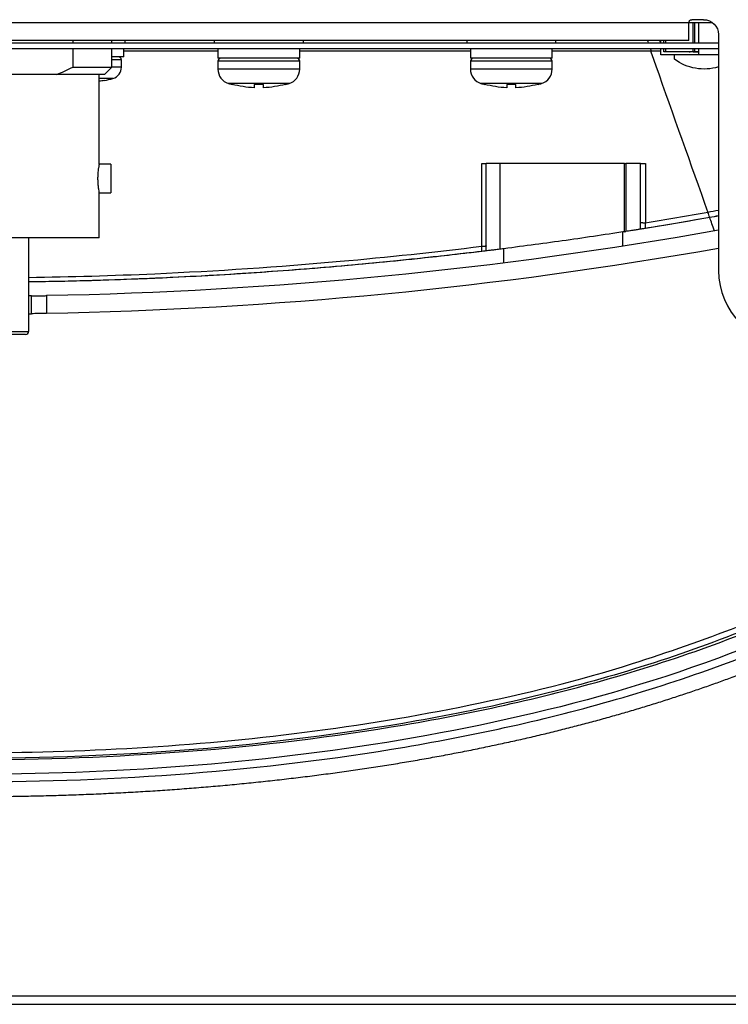
# Model space of a CAD drawing. Units: millimetres. Extents: x 0 to 841, y 0 to 594.
# Drawn here: x 153 to 201, y 15 to 81 of the extents above; entities that cross this region are included whole.
import ezdxf
from ezdxf.lldxf.tags import DXFTag

# ---------------------------------------------------------------- set-up
doc = ezdxf.new("R2010")
doc.units = ezdxf.units.MM
doc.layers.add('1', color=7, linetype='CONTINUOUS')
doc.layers.add('19', color=7, linetype='CONTINUOUS')
tags = doc.linetypes.add('PHANTOM', pattern=[50.5, 18, -6.5, 6.5, -6.5, 6.5, -6.5]).pattern_tags.tags
tags[14:15] = [DXFTag(74, 4), DXFTag(75, 0), DXFTag(340, '0'), DXFTag(46, 0.0), DXFTag(50, 0.0), DXFTag(44, 0.0), DXFTag(45, 0.0)]
tags[12:13] = [DXFTag(74, 4), DXFTag(75, 0), DXFTag(340, '0'), DXFTag(46, 0.0), DXFTag(50, 0.0), DXFTag(44, 0.0), DXFTag(45, 0.0)]
tags[10:11] = [DXFTag(74, 4), DXFTag(75, 0), DXFTag(340, '0'), DXFTag(46, 0.0), DXFTag(50, 0.0), DXFTag(44, 0.0), DXFTag(45, 0.0)]
tags[8:9] = [DXFTag(74, 4), DXFTag(75, 0), DXFTag(340, '0'), DXFTag(46, 0.0), DXFTag(50, 0.0), DXFTag(44, 0.0), DXFTag(45, 0.0)]
tags[6:7] = [DXFTag(74, 4), DXFTag(75, 0), DXFTag(340, '0'), DXFTag(46, 0.0), DXFTag(50, 0.0), DXFTag(44, 0.0), DXFTag(45, 0.0)]
tags[4:5] = [DXFTag(74, 4), DXFTag(75, 0), DXFTag(340, '0'), DXFTag(46, 0.0), DXFTag(50, 0.0), DXFTag(44, 0.0), DXFTag(45, 0.0)]

msp = doc.modelspace()

# ---------------------------------------------------------------- linework, layer by layer
at = {"layer": '1', "color": 51, "linetype": 'Continuous'}
for p, q in [((64.8, 81.1387), (198.45, 81.1387)), ((160.25, 78.6387), (159.6, 78.6387)), ((169.5, 78.5388), (166.75, 78.5388)), ((172.25, 78.5388), (169.5, 78.5388)), ((186.5, 78.5388), (183.75, 78.5388)), ((189.25, 78.5388), (186.5, 78.5388)), ((160.25, 78.145), (159.6, 78.145)), ((169.5, 77.9997), (166.75, 77.9997)), ((172.25, 77.9997), (169.5, 77.9997)), ((186.5, 77.9997), (183.75, 77.9997)), ((189.25, 77.9997), (186.5, 77.9997)), ((159.6731, 77.3767), (158.75, 77.3767)), ((169.5, 77.0431), (167.4583, 77.0431)), ((171.5417, 77.0431), (169.5, 77.0431)), ((186.5, 77.0431), (184.4583, 77.0431)), ((188.5417, 77.0431), (186.5, 77.0431)), ((154.2, 61.529), (154.2, 62.7291)), ((146, 60.3387), (154, 60.3387))]:
    msp.add_line(p, q, dxfattribs=at)
at = {"layer": '1', "color": 80, "linetype": 'Continuous'}
for p, q in [((198.45, 79.9387), (198.45, 81.1387)), ((198.4504, 81.1387), (200.0504, 81.1387)), ((199.45, 81.3387), (198.65, 81.3387)), ((198.7437, 79.7788), (198.7437, 81.1387)), ((198.858, 79.7789), (198.858, 81.1388)), ((199.112, 81.1387), (199.112, 79.7788)), ((200.45, 80.3387), (200.45, 64.4387)), ((198.45, 79.9387), (64.8, 79.9387)), ((135.7, 79.7787), (200.4497, 79.7787)), ((156.966, 79.9387), (156.966, 79.7787)), ((159.6, 79.7787), (159.6, 79.9387)), ((160.5, 79.7787), (160.5, 79.9387)), ((166.5, 79.9387), (166.5, 79.7787)), ((172.5, 79.7787), (172.5, 79.9387)), ((183.5, 79.9387), (183.5, 79.7787)), ((189.5, 79.7787), (189.5, 79.9387)), ((196.572, 79.7788), (196.572, 79.9388)), ((196.7676, 79.7787), (196.7676, 79.9388)), ((196.9022, 79.7788), (196.9022, 79.9388)), ((135.7, 79.3987), (200.4497, 79.3987)), ((156.966, 79.3987), (156.966, 78.1387)), ((159.6, 78.1387), (159.6, 79.3987)), ((160.4, 78.8387), (160.4, 79.3987)), ((166.75, 79.3987), (166.75, 78.7388)), ((172.25, 78.7388), (172.25, 79.3987)), ((183.75, 79.3987), (183.75, 78.7388)), ((189.25, 78.7388), (189.25, 79.3987)), ((196.572, 78.9787), (196.572, 79.3988)), ((199.112, 78.9787), (196.572, 78.9787)), ((196.7676, 79.1743), (196.7676, 79.3988)), ((199.112, 79.1743), (196.7676, 79.1743)), ((196.9022, 79.1819), (196.9022, 79.3988)), ((198.7437, 79.1819), (196.9022, 79.1819)), ((197.4864, 79.1744), (197.4864, 79.1819)), ((197.4864, 78.6739), (197.4864, 78.9787)), ((198.7437, 79.1819), (198.7437, 79.3988)), ((198.7437, 79.1819), (198.858, 79.1819)), ((198.853, 79.1819), (198.8479, 79.1743)), ((198.858, 79.1819), (198.858, 79.3988)), ((198.858, 79.1819), (199.1121, 79.1819)), ((199.112, 79.3988), (199.112, 78.9787)), ((200.4501, 78.9787), (199.112, 78.9787)), ((160.4, 78.8387), (159.5998, 78.8387)), ((160.25, 78.145), (160.25, 78.6387)), ((172.25, 78.7388), (166.75, 78.7388)), ((166.75, 78.5388), (166.75, 77.9997)), ((172.25, 77.9997), (172.25, 78.5388)), ((189.25, 78.7388), (183.75, 78.7388)), ((183.75, 78.5388), (183.75, 77.9997)), ((189.25, 77.9997), (189.25, 78.5388)), ((154, 77.6387), (152.1432, 77.6387)), ((155.8567, 77.6387), (154, 77.6387)), ((159.1, 77.6387), (155.8567, 77.6387)), ((156.966, 78.1387), (159.6, 78.1387)), ((158.75, 71.6131), (158.75, 77.6387)), ((159.1, 77.6387), (159.6, 78.1387)), ((159.1, 77.2404), (159.1, 77.2458)), ((167.7, 76.9742), (167.7, 76.9813)), ((169.1885, 76.9813), (169.1885, 76.7526)), ((169.8115, 76.7526), (169.8115, 76.9813)), ((171.3, 76.9742), (171.3, 76.9813)), ((184.7, 76.9742), (184.7, 76.9813)), ((186.1885, 76.9813), (186.1885, 76.7526)), ((186.8115, 76.7526), (186.8115, 76.9813)), ((188.3, 76.9742), (188.3, 76.9813)), ((159.525, 71.6137), (158.7499, 71.6137)), ((159.525, 71.6137), (159.525, 69.6637)), ((158.7499, 69.6637), (159.525, 69.6637)), ((158.75, 66.6387), (158.75, 69.6644)), ((158.75, 66.6387), (149.25, 66.6387))]:
    msp.add_line(p, q, dxfattribs=at)
at = {"layer": '1', "color": 80, "linetype": 'PHANTOM'}
for p, q in [((194, 66.0853), (194, 67.0372)), ((154, 66.6388), (154, 62.7263)), ((186, 64.9612), (186, 65.9096)), ((154, 62.7263), (154, 61.5261)), ((155.2, 62.7455), (155.2, 61.5453)), ((154, 61.5261), (154, 60.3387)), ((153.8, 60.1387), (146.2, 60.1387))]:
    msp.add_line(p, q, dxfattribs=at)
at = {"layer": '1', "color": 251, "linetype": 'Continuous'}
msp.add_line((49.4838, 15.5624), (250.5162, 15.5624), dxfattribs=at)
at = {"layer": '1', "color": 80, "linetype": 'Continuous', "extrusion": (0, 0, -1)}
for centre, radius, start, end in [((-198.65, 81.1387), 0.2, 0, 90), ((-199.45, 80.3387), 1, 90, 180), ((-158, 83.1387), 5.9947, 259.426548, 262.812959), ((-169.5, 83.7388), 6.9931, 272.553035, 284.915715), ((-169.5, 83.7388), 6.7646, 267.360685, 272.639315), ((-169.5, 83.7388), 6.9931, 255.084285, 267.446965), ((-186.5, 83.7388), 6.9931, 272.553035, 284.915715), ((-186.5, 83.7388), 6.7646, 267.360685, 272.639315), ((-186.5, 83.7388), 6.9931, 255.084285, 267.446965)]:
    msp.add_arc(centre, radius, start, end, dxfattribs=at)
at = {"layer": '1', "color": 80, "linetype": 'Continuous'}
for centre, radius, start, end in [((195.81, 79.6137), 0.762, 12.506438, 25.246478), ((198.477, 79.4283), 0.254, 270, 284.0704), ((160.05, 78.6387), 0.2, 0, 90), ((166.95, 78.5388), 0.2, 90, 180), ((172.05, 78.5388), 0.2, 0, 90), ((183.95, 78.5388), 0.2, 90, 180), ((189.05, 78.5388), 0.2, 0, 90), ((159.45, 78.145), 0.8, 286.191352, 0), ((167.75, 77.9997), 1, 180, 253.042237), ((171.25, 77.9997), 1, 286.957763, 0), ((184.75, 77.9997), 1, 180, 253.042237), ((188.25, 77.9997), 1, 286.957763, 0), ((158, 83.1387), 6, 280.563978, 286.191352), ((169.5, 83.7388), 7, 253.042237, 255.099403), ((169.5, 83.7388), 7, 284.900597, 286.957763), ((186.5, 83.7388), 7, 253.042237, 255.099403), ((186.5, 83.7388), 7, 284.900597, 286.957763), ((205.45, 64.4387), 5, 180, 359.999985)]:
    msp.add_arc(centre, radius, start, end, dxfattribs=at)
at = {"layer": '1', "color": 80, "linetype": 'Continuous', "extrusion": (0, 1e-16, -1)}
msp.add_arc((-199.4803, 81.3538), 3.3402, 253.125754, 306.650794, dxfattribs=at)
at = {"layer": '1', "color": 80, "linetype": 'PHANTOM', "extrusion": (0, 0, -1)}
msp.add_arc((-150.0002, 350.1984), 287.5, 269.162992, 269.202854, dxfattribs=at)
at = {"layer": '1', "color": 80, "linetype": 'PHANTOM'}
for centre, radius, start, end in [((150.0001, 350.1985), 288.7, 270.793837, 270.833534), ((153.8, 60.3387), 0.2, 270, 0)]:
    msp.add_arc(centre, radius, start, end, dxfattribs=at)
at = {"layer": '1', "color": 51, "linetype": 'Continuous'}
for points in [[(195.6683, 79.9388), (195.6872, 79.8854), (195.7061, 79.8321), (195.7251, 79.7788)], [(195.86, 79.3987), (195.8789, 79.3454), (195.8979, 79.2921), (195.9168, 79.2387)], [(184.5217, 66.0546), (184.5212, 67.916), (184.5208, 69.7774), (184.5204, 71.6387)], [(185.74, 65.8762), (185.74, 67.7971), (185.74, 69.7179), (185.74, 71.6387)], [(194.1259, 67.0565), (194.1259, 68.5839), (194.1259, 70.1113), (194.1259, 71.6387)], [(194.2, 71.6387), (194.2, 70.1152), (194.2, 68.5916), (194.2, 67.068)], [(195.5279, 71.6387), (195.5408, 70.2965), (195.5411, 68.962), (195.5288, 67.6364)], [(199.7365, 68.358), (198.3352, 68.1069), (196.9327, 67.8663), (195.5288, 67.6364)], [(200.4502, 68.4858), (200.2123, 68.4429), (199.9744, 68.4003), (199.7365, 68.358)], [(195.5289, 67.2787), (195.5289, 67.3979), (195.5288, 67.5172), (195.5288, 67.6364)], [(184.5217, 65.7257), (184.5218, 65.8354), (184.5218, 65.945), (184.5217, 66.0546)], [(194.6658, 37.9576), (197.0553, 38.7218), (199.4225, 39.556), (201.7671, 40.4501)]]:
    msp.add_open_spline(points, degree=3, dxfattribs=at)
at = {"layer": '1', "color": 80, "linetype": 'Continuous'}
for points, degree in [([(160.4006, 79.2387), (163.6195, 79.2387), (166.7504, 79.2387)], 2), ([(172.2503, 79.2387), (178.1652, 79.2387), (183.7497, 79.2387)], 2), ([(189.2495, 79.2387), (192.6249, 79.2387), (195.8721, 79.2387)], 2), ([(195.8721, 79.2387), (196.2224, 79.2387), (196.5724, 79.2387)], 2), ([(184.5204, 71.6387), (184.5222, 71.6387), (184.5259, 71.6387), (184.5295, 71.6387), (184.5332, 71.6387), (184.5368, 71.6387), (184.5404, 71.6387), (184.544, 71.6387), (184.5476, 71.6387), (184.5511, 71.6387), (184.5546, 71.6387), (184.5582, 71.6387), (184.5617, 71.6387), (184.5651, 71.6387), (184.5686, 71.6387), (184.572, 71.6387), (184.5755, 71.6387), (184.5788, 71.6387), (184.5822, 71.6387), (184.5856, 71.6387), (184.589, 71.6387), (184.5923, 71.6387), (184.5956, 71.6387), (184.5989, 71.6387), (184.6022, 71.6387), (184.6054, 71.6387), (184.6087, 71.6387), (184.6119, 71.6387), (184.6151, 71.6387), (184.6183, 71.6387), (184.6214, 71.6387), (184.6246, 71.6387), (184.6277, 71.6387), (184.6308, 71.6387), (184.6339, 71.6387), (184.637, 71.6387), (184.64, 71.6387), (184.6431, 71.6387), (184.6461, 71.6387), (184.6491, 71.6387), (184.6521, 71.6387), (184.655, 71.6387), (184.658, 71.6387), (184.6609, 71.6387), (184.6638, 71.6387), (184.6667, 71.6387), (184.6696, 71.6387), (184.6724, 71.6387), (184.6753, 71.6387), (184.6781, 71.6387), (184.6809, 71.6387), (184.6837, 71.6387), (184.6865, 71.6387), (184.6892, 71.6387), (184.6919, 71.6387), (184.6946, 71.6387), (184.6973, 71.6387), (184.7, 71.6387), (184.7027, 71.6387), (184.7053, 71.6387), (184.7079, 71.6387), (184.7105, 71.6387), (184.7131, 71.6387), (184.7156, 71.6387), (184.7182, 71.6387), (184.7207, 71.6387), (184.7232, 71.6387), (184.7256, 71.6387), (184.728, 71.6387), (184.7304, 71.6387), (184.7327, 71.6387), (184.735, 71.6387), (184.7372, 71.6387), (184.7394, 71.6387), (184.7416, 71.6387), (184.7437, 71.6387), (184.7458, 71.6387), (184.7478, 71.6387), (184.7498, 71.6387), (184.7518, 71.6387), (184.7537, 71.6387), (184.7556, 71.6387), (184.7575, 71.6387), (184.7593, 71.6387), (184.7611, 71.6387), (184.7628, 71.6387), (184.7645, 71.6387), (184.7661, 71.6387), (184.7677, 71.6387), (184.7693, 71.6387), (184.7708, 71.6387), (184.7723, 71.6387), (184.7738, 71.6387), (184.7752, 71.6387), (184.7766, 71.6387), (184.7779, 71.6387), (184.7792, 71.6387), (184.7805, 71.6387), (184.7817, 71.6387), (184.7829, 71.6387), (184.784, 71.6387), (184.7851, 71.6387), (184.7862, 71.6387), (184.7872, 71.6387), (184.7882, 71.6387), (184.7891, 71.6387), (184.79, 71.6387), (184.7909, 71.6387), (184.7917, 71.6387), (184.7925, 71.6387), (184.7933, 71.6387), (184.7939, 71.6387), (184.7946, 71.6387), (184.7952, 71.6387), (184.7959, 71.6387), (184.7964, 71.6387), (184.7969, 71.6387), (184.7974, 71.6387), (184.7978, 71.6387), (184.7982, 71.6387), (184.7986, 71.6387), (184.7989, 71.6387), (184.7992, 71.6387), (184.7994, 71.6387), (184.7996, 71.6387), (184.7997, 71.6387), (184.7999, 71.6387), (184.7999, 71.6387), (184.8, 71.6387), (184.8, 71.6387)], 2), ([(184.8, 65.7597), (184.8, 71.6387)], 1), ([(185.74, 71.6387), (185.2376, 71.6387), (184.8004, 71.6387), (184.8, 71.6387)], 3), ([(194.1259, 71.6387), (191.332, 71.6387), (188.5366, 71.6387), (185.74, 71.6387)], 3), ([(194.1259, 71.6387), (194.2, 71.6387)], 1), ([(195.2, 71.6387), (195.2, 71.6387), (194.7236, 71.6387), (194.2, 71.6387)], 3), ([(195.2, 67.226), (195.2, 68.6969), (195.2, 70.1678), (195.2, 71.6387)], 3), ([(199.8608, 68.0099), (198.4187, 67.7551), (196.9747, 67.5114), (195.5289, 67.2787)], 3), ([(194.1259, 67.0565), (194.1505, 67.0603), (194.1753, 67.0642), (194.2, 67.068)], 3)]:
    msp.add_open_spline(points, degree=degree, dxfattribs=at)
at = {"layer": '1', "color": 51, "linetype": 'Continuous'}
for points, knots in [([(195.8721, 79.2387), (195.9906, 78.9034), (197.2762, 75.2649), (198.5647, 71.6315), (199.7365, 68.358)], [0, 0, 0, 0, 0.0921567, 1, 1, 1, 1]), ([(184.5217, 66.0546), (181.3447, 65.6616), (174.021, 64.8819), (163.8366, 64.2), (156.8351, 63.9935), (154.0003, 63.953)], [0, 0, 0, 0, 0.3139348, 0.7222785, 1, 1, 1, 1]), ([(64.1759, 65.5491), (64.3023, 65.1096), (64.8104, 64.7082), (66.1747, 64.0389), (66.7428, 63.7758), (68.3281, 62.3873), (69.375, 61.1659), (71.9093, 58.0955), (73.3761, 56.3435), (76.6413, 52.9524), (78.4335, 51.3132), (84.1197, 46.7981), (88.4062, 44.2493), (97.2507, 40.0789), (101.8474, 38.4125), (111.2822, 35.6735), (116.1082, 34.6105), (130.5592, 32.1691), (140.2757, 31.4814), (159.8337, 31.4878), (169.6946, 32.1961), (184.1294, 34.6591), (188.8981, 35.7175), (198.3205, 38.47), (202.9661, 40.1645), (211.8147, 44.3702), (216.0703, 46.9265), (221.716, 51.4461), (223.4954, 53.0848), (226.7379, 56.4732), (228.2011, 58.2306), (230.1206, 60.5545), (230.731, 61.277), (231.2736, 61.8763)], [0, 0, 0, 0, 0.0700783, 0.0700783, 0.1051175, 0.1051175, 0.1401566, 0.1401566, 0.1751958, 0.1751958, 0.2102349, 0.2102349, 0.2803133, 0.2803133, 0.3503916, 0.3503916, 0.4204699, 0.4204699, 0.5606265, 0.5606265, 0.7007831, 0.7007831, 0.7708614, 0.7708614, 0.8409398, 0.8409398, 0.9110181, 0.9110181, 0.9460572, 0.9460572, 0.9810964, 0.9810964, 1, 1, 1, 1]), ([(231.2304, 61.4524), (231.1508, 61.3582), (231.0697, 61.2608), (230.4616, 60.5185), (229.8891, 59.7596), (228.0091, 57.2701), (226.5917, 55.4342), (223.362, 51.9338), (221.5782, 50.2805), (215.8888, 45.7368), (211.5839, 43.2039), (198.2909, 36.9802), (188.6517, 34.4188), (169.3781, 31.179), (159.6498, 30.4923), (140.0535, 30.506), (130.2006, 31.2215), (115.7652, 33.6912), (110.9944, 34.7507), (101.5629, 37.5046), (96.9086, 39.1999), (88.0342, 43.4136), (83.7778, 45.9586), (78.1557, 50.5157), (76.391, 52.1793), (73.1978, 55.6882), (71.7831, 57.5438), (69.9492, 59.9741), (69.3771, 60.7255), (68.3547, 61.9492), (67.9089, 62.4252), (66.7281, 63.4934), (66.1804, 63.7406), (64.8452, 64.4155), (64.342, 64.8295), (64.2152, 65.2707)], [0, 0, 0, 0, 0.0027468, 0.0027468, 0.0202425, 0.0202425, 0.0552338, 0.0552338, 0.0902252, 0.0902252, 0.1602079, 0.1602079, 0.3001732, 0.3001732, 0.4401386, 0.4401386, 0.5801039, 0.5801039, 0.6500866, 0.6500866, 0.7200693, 0.7200693, 0.790052, 0.790052, 0.8250433, 0.8250433, 0.8600346, 0.8600346, 0.8775303, 0.8775303, 0.895026, 0.895026, 0.9300173, 0.9300173, 1, 1, 1, 1]), ([(64.2152, 63.5784), (64.3435, 63.1923), (64.8525, 62.8311), (66.2241, 62.2247), (66.7917, 61.9939), (68.0035, 60.985), (68.4712, 60.5248), (69.5419, 59.3297), (70.1274, 58.6093), (72.0554, 56.2213), (73.5155, 54.4224), (76.81, 51.0114), (78.6132, 49.3951), (84.3503, 44.9574), (88.6583, 42.4774), (101.9395, 36.3735), (111.5356, 33.8515), (130.7433, 30.6589), (140.4265, 29.983), (159.9142, 30.0007), (169.7419, 30.7087), (184.1324, 33.1483), (188.8869, 34.1949), (198.2832, 36.9081), (202.922, 38.577), (211.7726, 42.709), (216.0417, 45.2108), (221.713, 49.6778), (223.4995, 51.302), (226.7421, 54.7238), (228.1934, 56.53), (230.0323, 58.8076), (230.5873, 59.4801), (231.0801, 60.0238)], [0, 0, 0, 0, 0.0702445, 0.0702445, 0.1053667, 0.1053667, 0.1229278, 0.1229278, 0.1404889, 0.1404889, 0.1756111, 0.1756111, 0.2107334, 0.2107334, 0.2809778, 0.2809778, 0.4214667, 0.4214667, 0.5619556, 0.5619556, 0.7024445, 0.7024445, 0.772689, 0.772689, 0.8429334, 0.8429334, 0.9131779, 0.9131779, 0.9483001, 0.9483001, 0.9834223, 0.9834223, 1, 1, 1, 1]), ([(208.7681, 43.2132), (204.2556, 40.8729), (199.5717, 39.0697), (189.9946, 36.116), (185.0978, 34.9763), (170.1615, 32.3151), (160.1137, 31.5746), (150.0002, 31.5739)], [0, 0, 0, 0, 0.25, 0.25, 0.5, 0.5, 1, 1, 1, 1]), ([(150.0001, 31.9513), (157.5539, 31.9519), (165.0817, 32.3769), (176.3185, 33.8025), (180.0359, 34.4084), (187.4045, 35.9305), (191.0799, 36.8107), (194.6658, 37.9576)], [0, 0, 0, 0, 0.5, 0.5, 0.75, 0.75, 1, 1, 1, 1])]:
    msp.add_open_spline(points, degree=3, knots=knots, dxfattribs=at)
at = {"layer": '1', "color": 80, "linetype": 'Continuous', "extrusion": (-1.59e-14, 3.53e-14, -1)}
msp.add_open_spline([(155.8567, 77.6387), (156.2379, 77.7775), (156.6076, 77.9489), (156.966, 78.1387)], degree=3, dxfattribs=at)
at = {"layer": '1', "color": 80, "linetype": 'Continuous'}
for points, degree, knots in [([(158.75, 71.6137), (158.75, 71.6137), (158.7496, 71.6119), (158.7466, 71.597), (158.7405, 71.5675), (158.7236, 71.477), (158.7125, 71.4145), (158.6901, 71.2642), (158.6785, 71.1738), (158.6602, 70.9781), (158.6533, 70.87), (158.6476, 70.6538), (158.6486, 70.5428), (158.6577, 70.3327), (158.6658, 70.2307), (158.6855, 70.0465), (158.6973, 69.9622), (158.7195, 69.8222), (158.7301, 69.7651), (158.7449, 69.6879), (158.7494, 69.6664), (158.75, 69.6638), (158.75, 69.6638), (158.75, 69.6638)], 3, [0, 0, 0, 0, 0.0337463, 0.0337463, 0.1388246, 0.1388246, 0.2445945, 0.2445945, 0.3523522, 0.3523522, 0.4603884, 0.4603884, 0.5664388, 0.5664388, 0.6713677, 0.6713677, 0.7777526, 0.7777526, 0.885915, 0.885915, 0.9934349, 0.9934349, 1, 1, 1, 1]), ([(195.2, 71.6387), (195.2, 71.6387), (195.2, 71.6387), (195.2, 71.6387), (195.2001, 71.6387), (195.2002, 71.6387), (195.2002, 71.6387), (195.2003, 71.6387), (195.2004, 71.6387), (195.2005, 71.6387), (195.2006, 71.6387), (195.2008, 71.6387), (195.2009, 71.6387), (195.2011, 71.6387), (195.2012, 71.6387), (195.2014, 71.6387), (195.2016, 71.6387), (195.2018, 71.6387), (195.202, 71.6387), (195.2022, 71.6387), (195.2025, 71.6387), (195.2027, 71.6387), (195.203, 71.6387), (195.2033, 71.6387), (195.2036, 71.6387), (195.2038, 71.6387), (195.2042, 71.6387), (195.2045, 71.6387), (195.2048, 71.6387), (195.2052, 71.6387), (195.2055, 71.6387), (195.2059, 71.6387), (195.2063, 71.6387), (195.2067, 71.6387), (195.2071, 71.6387), (195.2075, 71.6387), (195.2079, 71.6387), (195.2084, 71.6387), (195.2088, 71.6387), (195.2093, 71.6387), (195.21, 71.6387), (195.211, 71.6387), (195.2121, 71.6387), (195.2131, 71.6387), (195.2143, 71.6387), (195.2154, 71.6387), (195.2167, 71.6387), (195.218, 71.6387), (195.2193, 71.6387), (195.2207, 71.6387), (195.2221, 71.6387), (195.2236, 71.6387), (195.2251, 71.6387), (195.2267, 71.6387), (195.2283, 71.6387), (195.23, 71.6387), (195.2317, 71.6387), (195.2334, 71.6387), (195.2353, 71.6387), (195.2371, 71.6387), (195.239, 71.6387), (195.241, 71.6387), (195.243, 71.6387), (195.245, 71.6387), (195.2471, 71.6387), (195.2487, 71.6387), (195.2498, 71.6387), (195.2516, 71.6387), (195.2564, 71.6387), (195.2626, 71.6387), (195.2685, 71.6387), (195.2735, 71.6387), (195.2804, 71.6387), (195.2853, 71.6387), (195.2866, 71.6387), (195.2901, 71.6387), (195.2926, 71.6387), (195.2975, 71.6387), (195.3, 71.6387), (195.3048, 71.6387), (195.3093, 71.6387), (195.3161, 71.6387), (195.3177, 71.6387), (195.3218, 71.6387), (195.3249, 71.6387), (195.3304, 71.6387), (195.3343, 71.6387), (195.3406, 71.6387), (195.3425, 71.6387), (195.3469, 71.6387), (195.3503, 71.6387), (195.3563, 71.6387), (195.3603, 71.6387), (195.3669, 71.6387), (195.3689, 71.6387), (195.3734, 71.6387), (195.377, 71.6387), (195.3832, 71.6387), (195.3861, 71.6387), (195.3915, 71.6387), (195.3927, 71.6387), (195.3965, 71.6387), (195.399, 71.6387), (195.4041, 71.6387), (195.4065, 71.6387), (195.4117, 71.6387), (195.416, 71.6387), (195.4231, 71.6387), (195.4247, 71.6387), (195.4289, 71.6387), (195.4319, 71.6387), (195.4377, 71.6387), (195.4415, 71.6387), (195.4481, 71.6387), (195.4498, 71.6387), (195.4544, 71.6387), (195.4577, 71.6387), (195.4639, 71.6387), (195.4686, 71.6387), (195.4763, 71.6387), (195.4787, 71.6387), (195.4839, 71.6387), (195.4881, 71.6387), (195.4953, 71.6387), (195.4971, 71.6387), (195.5018, 71.6387), (195.5051, 71.6387), (195.5115, 71.6387), (195.5141, 71.6387), (195.5217, 71.6387), (195.5258, 71.6387), (195.5279, 71.6387)], 2, [0, 0, 0, 0.0078125, 0.0117188, 0.015625, 0.0195312, 0.0234375, 0.0273438, 0.03125, 0.0351562, 0.0390625, 0.0429688, 0.046875, 0.0507812, 0.0546875, 0.0585938, 0.0625, 0.0664062, 0.0703125, 0.0742188, 0.078125, 0.0820312, 0.0859375, 0.0898438, 0.09375, 0.0976562, 0.1015625, 0.1054688, 0.109375, 0.1132812, 0.1171875, 0.1210938, 0.125, 0.1289062, 0.1328125, 0.1367188, 0.140625, 0.1445312, 0.1484375, 0.1523438, 0.15625, 0.1640625, 0.171875, 0.1796875, 0.1875, 0.1953125, 0.203125, 0.2109375, 0.21875, 0.2265625, 0.234375, 0.2421875, 0.25, 0.2578125, 0.265625, 0.2734375, 0.28125, 0.2890625, 0.296875, 0.3046875, 0.3125, 0.3203125, 0.328125, 0.3359375, 0.34375, 0.3515625, 0.3554688, 0.359375, 0.375, 0.3913265, 0.4158163, 0.4280612, 0.4464286, 0.4678571, 0.4678571, 0.4807143, 0.4807143, 0.5, 0.5, 0.5186589, 0.5186589, 0.5466472, 0.5466472, 0.5606414, 0.5606414, 0.5816327, 0.5816327, 0.6061224, 0.6061224, 0.6208163, 0.6208163, 0.6428571, 0.6428571, 0.6673469, 0.6673469, 0.6820408, 0.6820408, 0.7040816, 0.7040816, 0.722449, 0.722449, 0.7334694, 0.7334694, 0.75, 0.75, 0.7663265, 0.7663265, 0.7908163, 0.7908163, 0.8030612, 0.8030612, 0.8214286, 0.8214286, 0.8428571, 0.8428571, 0.8557143, 0.8557143, 0.875, 0.875, 0.9, 0.9, 0.915, 0.915, 0.9375, 0.9375, 0.95, 0.95, 0.96875, 0.96875, 0.984375, 0.9921875, 1, 1, 1]), ([(194.1259, 67.0565), (192.7289, 66.8441), (189.939, 66.4198), (187.1384, 66.0573), (185.74, 65.8762)], 3, [0, 0, 0, 0, 0.5006979, 1, 1, 1, 1]), ([(195.2, 67.226), (195.1863, 67.2238), (195.1589, 67.2194), (194.9197, 67.1813), (194.5931, 67.1296), (194.3312, 67.0886), (194.2, 67.068)], 3, [0, 0, 0, 0, 0.2496988, 0.500026, 0.749461, 1, 1, 1, 1]), ([(195.5289, 67.2787), (195.4411, 67.2646), (195.2656, 67.2364), (195.2218, 67.2294), (195.2, 67.226)], 3, [0, 0, 0, 0, 0.4999737, 1, 1, 1, 1]), ([(184.5217, 65.7258), (182.5798, 65.5017), (178.7182, 65.0562), (172.9401, 64.5405), (166.3224, 64.0738), (160.1991, 63.7979), (155.7981, 63.6915), (154.1854, 63.6698), (154, 63.6675)], 3, [0, 0, 0, 0, 0.1917724, 0.3813461, 0.5687375, 0.8420031, 0.9818366, 1, 1, 1, 1]), ([(184.8, 65.7597), (184.7831, 65.7576), (184.7492, 65.7534), (184.5976, 65.735), (184.5217, 65.7258)], 3, [0, 0, 0, 0, 0.4998173, 1, 1, 1, 1]), ([(185.74, 65.8762), (185.6148, 65.8606), (185.3646, 65.8292), (185.0593, 65.7915), (184.838, 65.7643), (184.8127, 65.7612), (184.8, 65.7597)], 3, [0, 0, 0, 0, 0.2502655, 0.4998395, 0.7499247, 1, 1, 1, 1])]:
    msp.add_open_spline(points, degree=degree, knots=knots, dxfattribs=at)
at = {"layer": '1', "color": 51, "linetype": 'Continuous', "extrusion": (-0.001491, -0.000532379, 0.999999)}
msp.add_open_spline([(199.8608, 68.0099), (199.8194, 68.1259), (199.778, 68.242), (199.7365, 68.358)], degree=3, dxfattribs=at)
at = {"layer": '1', "color": 80, "linetype": 'PHANTOM'}
for points, knots in [([(199.8584, 68.0095), (198.8318, 67.831), (196.882, 67.492), (194.9261, 67.1831), (194, 67.0369)], [0, 0, 0, 0, 0.5264939, 1, 1, 1, 1]), ([(184.7998, 65.7596), (184.0429, 65.6667), (182.5747, 65.4935), (180.5713, 65.272), (178.0788, 65.0133), (175.2569, 64.747), (171.9259, 64.4731), (168.7997, 64.2504), (165.6705, 64.0617), (161.4954, 63.8568), (157.6046, 63.7238), (154.7575, 63.6806), (154.0004, 63.6715)], [0, 0, 0, 0, 0.0741449, 0.1437347, 0.1959309, 0.3176952, 0.4191529, 0.5206147, 0.6220956, 0.7235837, 0.9265022, 1, 1, 1, 1]), ([(62.3903, 62.9806), (62.396, 62.97), (62.4123, 62.9407), (62.4404, 62.8936), (62.4753, 62.8393), (62.5125, 62.7854), (62.5521, 62.7318), (62.5942, 62.6785), (62.6389, 62.6253), (62.6863, 62.5724), (62.737, 62.5191), (62.7902, 62.4664), (62.8459, 62.4144), (62.9046, 62.3624), (62.9673, 62.3098), (63.0343, 62.2564), (63.1063, 62.2019), (63.1697, 62.1561), (63.2158, 62.124), (63.2408, 62.1068), (63.2594, 62.0941), (63.2984, 62.068), (63.3585, 62.029), (63.4422, 61.9773), (63.5303, 61.9256), (63.6234, 61.8735), (63.7216, 61.821), (63.8067, 61.7775), (63.8725, 61.7447), (63.913, 61.7249), (63.9477, 61.7082), (64.0014, 61.6826), (64.08, 61.6461), (64.1922, 61.5956), (64.312, 61.5428), (64.4309, 61.4908), (64.5363, 61.4443), (64.6351, 61.4003), (64.731, 61.3568), (64.8207, 61.3149), (64.9002, 61.2766), (64.9702, 61.2416), (65.0348, 61.2083), (65.0957, 61.1759), (65.1541, 61.1439), (65.2127, 61.1108), (65.2719, 61.0763), (65.332, 61.0402), (65.3911, 61.0036), (65.4463, 60.9684), (65.4977, 60.9348), (65.5469, 60.9021), (65.5994, 60.8663), (65.6556, 60.8272), (65.7145, 60.7852), (65.7733, 60.7422), (65.8322, 60.6983), (65.8913, 60.6534), (65.9505, 60.6074), (66.01, 60.5602), (66.0698, 60.5119), (66.13, 60.4625), (66.1905, 60.4118), (66.2515, 60.3599), (66.3129, 60.3067), (66.3748, 60.2522), (66.4372, 60.1965), (66.5002, 60.1394), (66.5637, 60.0809), (66.6278, 60.0211), (66.6878, 59.9643), (66.7446, 59.9098), (66.8017, 59.8547), (66.8642, 59.7937), (66.932, 59.7268), (67.0012, 59.6577), (67.0718, 59.5867), (67.1436, 59.5138), (67.2165, 59.4391), (67.2905, 59.3627), (67.3653, 59.2848), (67.4409, 59.2054), (67.5142, 59.1278), (67.5864, 59.0509), (67.6579, 58.9741), (67.7322, 58.8938), (67.8082, 58.8111), (67.886, 58.7259), (67.9656, 58.6383), (68.0471, 58.5481), (68.1306, 58.4554), (68.2161, 58.36), (68.3037, 58.2621), (68.3935, 58.1614), (68.4825, 58.0613), (68.572, 57.9602), (68.662, 57.8584), (68.7551, 57.7528), (68.8501, 57.6449), (68.9469, 57.5346), (69.0458, 57.4219), (69.1466, 57.3068), (69.2495, 57.1894), (69.3546, 57.0694), (69.4617, 56.9471), (69.5707, 56.8228), (69.6813, 56.6966), (69.7936, 56.5687), (69.9077, 56.4388), (70.024, 56.3068), (70.1423, 56.1726), (70.2628, 56.0362), (70.3855, 55.8977), (70.5105, 55.7569), (70.6373, 55.6146), (70.7677, 55.4689), (70.9014, 55.3199), (71.0391, 55.1672), (71.179, 55.0128), (71.3209, 54.8568), (71.4651, 54.6991), (71.6116, 54.5397), (71.7605, 54.3785), (71.9118, 54.2156), (72.0656, 54.0508), (72.2221, 53.8843), (72.3812, 53.716), (72.5431, 53.5458), (72.7078, 53.3737), (72.8754, 53.1997), (73.0461, 53.0239), (73.2196, 52.8464), (73.3974, 52.6659), (73.5795, 52.4825), (73.7661, 52.2962), (73.9556, 52.1085), (74.1481, 51.9195), (74.3436, 51.7293), (74.5421, 51.5378), (74.7437, 51.3451), (74.9483, 51.1512), (75.1561, 50.9563), (75.3669, 50.7604), (75.5809, 50.5636), (75.7979, 50.3659), (76.018, 50.1675), (76.242, 49.9676), (76.4699, 49.7665), (76.7016, 49.5642), (76.9362, 49.3615), (77.1737, 49.1586), (77.4143, 48.9553), (77.6579, 48.7518), (77.9046, 48.548), (78.1544, 48.3439), (78.4074, 48.1395), (78.6637, 47.9349), (78.9232, 47.73), (79.1862, 47.5249), (79.4531, 47.3192), (79.7238, 47.1131), (79.998, 46.9067), (80.2754, 46.7005), (80.5559, 46.4945), (80.8396, 46.2886), (81.1265, 46.083), (81.4167, 45.8776), (81.7102, 45.6725), (82.007, 45.4675), (82.3071, 45.2629), (82.61, 45.059), (82.9154, 44.8559), (83.2236, 44.6536), (83.5351, 44.4518), (83.8498, 44.2503), (84.1679, 44.0493), (84.4892, 43.8489), (84.8137, 43.6491), (85.1413, 43.4499), (85.472, 43.2515), (85.8057, 43.0539), (86.143, 42.8568), (86.4839, 42.6602), (86.8283, 42.4641), (87.1759, 42.2689), (87.5267, 42.0745), (87.8807, 41.8809), (88.238, 41.688), (88.5987, 41.4959), (88.9629, 41.3046), (89.3307, 41.1139), (89.7019, 40.924), (90.0763, 40.7351), (90.4537, 40.5473), (90.8341, 40.3606), (91.2175, 40.175), (91.6039, 39.9905), (91.9934, 39.8071), (92.3861, 39.6248), (92.782, 39.4436), (93.1811, 39.2634), (93.5836, 39.0842), (93.9895, 38.9061), (94.3989, 38.7291), (94.8118, 38.553), (95.2283, 38.378), (95.6485, 38.2039), (96.0725, 38.0308), (96.5002, 37.8587), (96.9321, 37.6875), (97.3678, 37.5173), (97.8073, 37.3481), (98.2499, 37.1803), (98.6955, 37.0138), (99.1441, 36.8487), (99.5959, 36.685), (100.0508, 36.5227), (100.5089, 36.3617), (100.9702, 36.2021), (101.4349, 36.0439), (101.9029, 35.887), (102.3742, 35.7315), (102.8491, 35.5773), (103.3274, 35.4245), (103.8093, 35.2731), (104.2948, 35.123), (104.7828, 34.9746), (105.2733, 34.828), (105.7664, 34.683), (106.2631, 34.5394), (106.7633, 34.3974), (107.2668, 34.2568), (107.7737, 34.1177), (108.2839, 33.9802), (108.7979, 33.8441), (109.3158, 33.7094), (109.8376, 33.5762), (110.363, 33.4445), (110.892, 33.3143), (111.4247, 33.1857), (111.9613, 33.0585), (112.5023, 32.9328), (113.0474, 32.8085), (113.596, 32.6859), (114.1472, 32.5651), (114.701, 32.4462), (115.2573, 32.3293), (115.8161, 32.2142), (116.3777, 32.1009), (116.9419, 31.9896), (117.5089, 31.8802), (118.0787, 31.7726), (118.6513, 31.6669), (119.2269, 31.5631), (119.8054, 31.4612), (120.3882, 31.3609), (120.9749, 31.2624), (121.5654, 31.1656), (122.1583, 31.0709), (122.7535, 30.9781), (123.351, 30.8875), (123.9508, 30.7988), (124.5531, 30.7122), (125.1578, 30.6277), (125.7649, 30.5452), (126.3746, 30.4647), (126.9868, 30.3863), (127.6017, 30.3099), (128.2191, 30.2356), (128.8392, 30.1634), (129.4621, 30.0932), (130.0877, 30.025), (130.7161, 29.959), (131.3473, 29.8949), (131.9815, 29.833), (132.6186, 29.7731), (133.2586, 29.7153), (133.9018, 29.6596), (134.548, 29.606), (135.1973, 29.5544), (135.8494, 29.505), (136.5034, 29.4578), (137.1586, 29.4128), (137.8147, 29.3701), (138.4723, 29.3297), (139.1312, 29.2916), (139.7916, 29.2557), (140.4534, 29.2221), (141.1166, 29.1907), (141.7812, 29.1616), (142.4473, 29.1348), (143.1149, 29.1103), (143.784, 29.0881), (144.4545, 29.0681), (145.1266, 29.0505), (145.8002, 29.0351), (146.4753, 29.022), (147.152, 29.0113), (147.8303, 29.0028), (148.5101, 28.9967), (149.1916, 28.9928), (149.8746, 28.9913), (150.5593, 28.9922), (151.2456, 28.9953), (151.9323, 29.0008), (152.6181, 29.0086), (153.3019, 29.0188), (153.984, 29.0312), (154.6644, 29.046), (155.3431, 29.0631), (156.0202, 29.0825), (156.6957, 29.1043), (157.3695, 29.1283), (158.0418, 29.1546), (158.7126, 29.1832), (159.3817, 29.2141), (160.0479, 29.2473), (160.711, 29.2826), (161.3711, 29.3202), (162.0293, 29.36), (162.6855, 29.4021), (163.3399, 29.4464), (163.9923, 29.4929), (164.6429, 29.5417), (165.2915, 29.5927), (165.9381, 29.6459), (166.5829, 29.7014), (167.2257, 29.7591), (167.8676, 29.819), (168.5083, 29.8812), (169.1478, 29.9457), (169.7846, 30.0123), (170.4187, 30.081), (171.0501, 30.1519), (171.6788, 30.2248), (172.3049, 30.2998), (172.9283, 30.3769), (173.5492, 30.4561), (174.1676, 30.5374), (174.7835, 30.6207), (175.3967, 30.7062), (176.0067, 30.7936), (176.6132, 30.8829), (177.2161, 30.9741), (177.8158, 31.0673), (178.4124, 31.1624), (179.0058, 31.2595), (179.5961, 31.3585), (180.1834, 31.4594), (180.7675, 31.5622), (181.3486, 31.6669), (181.9266, 31.7736), (182.5015, 31.8821), (183.0734, 31.9925), (183.6439, 32.1051), (184.2133, 32.2198), (184.7811, 32.3368), (185.3454, 32.4555), (185.9054, 32.5757), (186.4611, 32.6975), (187.0126, 32.8209), (187.5601, 32.9458), (188.1036, 33.0723), (188.6432, 33.2004), (189.1789, 33.33), (189.7109, 33.4612), (190.2392, 33.5941), (190.7639, 33.7284), (191.2851, 33.8644), (191.8028, 34.002), (192.3171, 34.1411), (192.8281, 34.2819), (193.3358, 34.4242), (193.8402, 34.5682), (194.3415, 34.7137), (194.8397, 34.8609), (195.3348, 35.0096), (195.8269, 35.16), (196.316, 35.312), (196.8023, 35.4656), (197.2856, 35.6208), (197.7662, 35.7776), (198.2439, 35.9361), (198.719, 36.0962), (199.191, 36.2578), (199.6596, 36.4208), (200.1242, 36.5849), (200.5846, 36.7501), (201.0409, 36.9165), (201.4933, 37.0839), (201.9418, 37.2524), (202.3865, 37.4221), (202.8275, 37.593), (203.2649, 37.765), (203.6988, 37.9382), (204.1293, 38.1126), (204.5564, 38.2882), (204.9802, 38.4651), (205.4008, 38.6432), (205.8183, 38.8225), (206.2326, 39.0031), (206.6431, 39.1846), (207.0496, 39.367), (207.4523, 39.5503), (207.8519, 39.7347), (208.2481, 39.9202), (208.6409, 40.1068), (209.0302, 40.2942), (209.4158, 40.4826), (209.7977, 40.6717), (210.1762, 40.8618), (210.5516, 41.0529), (210.9239, 41.245), (211.2927, 41.438), (211.6581, 41.6319), (212.0202, 41.8266), (212.379, 42.0222), (212.7346, 42.2187), (213.087, 42.416), (213.4362, 42.6142), (213.7825, 42.8134), (214.1256, 43.0134), (214.4653, 43.2141), (214.8015, 43.4154), (215.1342, 43.6172), (215.4633, 43.8195), (215.789, 44.0224), (216.1114, 44.2257), (216.4303, 44.4296), (216.746, 44.634), (217.0584, 44.8389), (217.3675, 45.0442), (217.6735, 45.2501), (217.9764, 45.4565), (218.2761, 45.6634), (218.5729, 45.8708), (218.8666, 46.0787), (219.1574, 46.2871), (219.4453, 46.4961), (219.7303, 46.7055), (220.0125, 46.9155), (220.2911, 47.1253), (220.5657, 47.3348), (220.8361, 47.5435), (221.1031, 47.7521), (221.3668, 47.9605), (221.6271, 48.1687), (221.8841, 48.3766), (222.1378, 48.5843), (222.3883, 48.7917), (222.6357, 48.9988), (222.8798, 49.2055), (223.1209, 49.4119), (223.3586, 49.6178), (223.5929, 49.8229), (223.8236, 50.027), (224.0508, 50.2303), (224.2747, 50.4326), (224.4952, 50.634), (224.7125, 50.8345), (224.9266, 51.034), (225.1375, 51.2325), (225.3453, 51.43), (225.55, 51.6264), (225.7517, 51.8218), (225.9504, 52.0161), (226.1444, 52.2075), (226.3338, 52.396), (226.5184, 52.5813), (226.7, 52.7649), (226.8784, 52.9467), (227.0537, 53.1267), (227.226, 53.305), (227.3954, 53.4814), (227.562, 53.6561), (227.7258, 53.829), (227.887, 54.0002), (228.0457, 54.1697), (228.2018, 54.3376), (228.3555, 54.5038), (228.5069, 54.6684), (228.656, 54.8314), (228.8018, 54.9916), (228.9441, 55.1487), (229.0829, 55.3027), (229.2194, 55.4548), (229.3536, 55.6047), (229.4853, 55.7525), (229.6145, 55.8979), (229.7411, 56.0409), (229.8652, 56.1813), (229.9861, 56.3184), (230.1043, 56.4528), (230.22, 56.5845), (230.334, 56.7145), (230.446, 56.8422), (230.556, 56.9678), (230.6641, 57.0913), (230.7408, 57.1789), (230.7816, 57.2254), (230.7871, 57.2317)], [0, 0, 0, 0, 0.0009183, 0.0025545, 0.0042297, 0.0059484, 0.0077151, 0.0095348, 0.0114125, 0.0133532, 0.0153623, 0.0174226, 0.0195074, 0.0216881, 0.0239757, 0.0263826, 0.0289185, 0.0315859, 0.0329803, 0.0335876, 0.0341664, 0.0347313, 0.0371782, 0.0396773, 0.0422864, 0.0450046, 0.0478229, 0.0507192, 0.0521888, 0.0532688, 0.0540973, 0.0549065, 0.0574851, 0.0602941, 0.0638004, 0.0669879, 0.0696498, 0.0720073, 0.0745495, 0.0768859, 0.0788123, 0.0805223, 0.0820783, 0.083522, 0.0848799, 0.08617, 0.0875367, 0.0888403, 0.0900908, 0.0912975, 0.0922626, 0.0932138, 0.094195, 0.0953079, 0.0963932, 0.0974526, 0.0984889, 0.0995043, 0.1005008, 0.1014801, 0.1024437, 0.1033928, 0.1043287, 0.1052524, 0.106165, 0.1070672, 0.1079598, 0.1088437, 0.1097195, 0.1105878, 0.1114493, 0.1121242, 0.1128131, 0.1136558, 0.1145037, 0.1153561, 0.116212, 0.1170701, 0.1179295, 0.1187889, 0.1196469, 0.1205026, 0.1213544, 0.1221059, 0.1228983, 0.1236989, 0.1245082, 0.1253268, 0.126155, 0.1269933, 0.1278423, 0.1287026, 0.1295745, 0.1304589, 0.1313545, 0.1321827, 0.1330578, 0.1339415, 0.1348344, 0.1357369, 0.1366492, 0.1375717, 0.1385049, 0.1394491, 0.1404046, 0.1413699, 0.1423395, 0.1433143, 0.1442986, 0.1452928, 0.1462971, 0.1473119, 0.1483375, 0.1493742, 0.1504224, 0.1514678, 0.1525677, 0.1536756, 0.154792, 0.1559173, 0.1570521, 0.1581967, 0.1593515, 0.160517, 0.1616937, 0.162882, 0.1640823, 0.1652952, 0.166521, 0.1677602, 0.1690134, 0.1702812, 0.171557, 0.1728793, 0.1742134, 0.1755597, 0.1769181, 0.1782889, 0.1796721, 0.1810677, 0.1824757, 0.183896, 0.1853286, 0.1867733, 0.1882299, 0.189698, 0.191177, 0.1926854, 0.1942032, 0.1957311, 0.1972692, 0.1988178, 0.2003771, 0.2019476, 0.2035293, 0.2051226, 0.2067277, 0.2083448, 0.209974, 0.2116179, 0.2132817, 0.2149558, 0.2166405, 0.2183361, 0.2200427, 0.2217607, 0.2234901, 0.2252311, 0.2269841, 0.228749, 0.2305258, 0.2323028, 0.2340914, 0.2358921, 0.2377046, 0.2395288, 0.2413642, 0.2432108, 0.2450681, 0.2469358, 0.2488135, 0.2507016, 0.2526091, 0.2545269, 0.2564554, 0.2583952, 0.2603465, 0.2623097, 0.2642854, 0.266274, 0.2682759, 0.2702918, 0.2723185, 0.2743552, 0.2764019, 0.2784591, 0.280527, 0.282606, 0.2846964, 0.2867985, 0.2889127, 0.2910394, 0.2931788, 0.2953315, 0.2974977, 0.2996779, 0.3018724, 0.3040817, 0.3063063, 0.3085464, 0.3108052, 0.3130775, 0.3153607, 0.3176551, 0.3199608, 0.3222782, 0.3246075, 0.326949, 0.3293031, 0.3316699, 0.3340497, 0.336443, 0.33885, 0.3412709, 0.3437062, 0.3461562, 0.3486199, 0.351083, 0.3535609, 0.3560531, 0.3585595, 0.3610796, 0.3636131, 0.3661596, 0.3687204, 0.3713016, 0.373897, 0.376507, 0.3791323, 0.3817732, 0.3844305, 0.3871047, 0.389803, 0.3925127, 0.3952318, 0.3979608, 0.4006998, 0.4034492, 0.4062092, 0.4089801, 0.4117622, 0.4145559, 0.4173614, 0.4201791, 0.4230094, 0.4258522, 0.4287251, 0.4316083, 0.4345006, 0.4374022, 0.4403134, 0.4432343, 0.4461652, 0.4491063, 0.4520578, 0.4550198, 0.4579928, 0.4609768, 0.4639721, 0.466979, 0.4699977, 0.4730285, 0.4760716, 0.4791272, 0.4821956, 0.4852772, 0.4883721, 0.4914807, 0.4946032, 0.4977399, 0.5008912, 0.5040512, 0.5072117, 0.510378, 0.5135502, 0.5167284, 0.5199127, 0.5231032, 0.5263, 0.5295033, 0.5327131, 0.5359295, 0.5391526, 0.5423826, 0.5456195, 0.5488635, 0.5521146, 0.5553731, 0.5586389, 0.5619121, 0.565193, 0.5684816, 0.571778, 0.5750824, 0.578395, 0.5816964, 0.584989, 0.5882735, 0.5915501, 0.5948189, 0.5980801, 0.601334, 0.6045805, 0.60782, 0.6110525, 0.6142783, 0.6174952, 0.6206873, 0.6238709, 0.6270459, 0.6302125, 0.6333706, 0.6365203, 0.6396616, 0.6427947, 0.6459194, 0.6490358, 0.652144, 0.6552432, 0.6583496, 0.6614455, 0.6645291, 0.6676008, 0.6706607, 0.673709, 0.676746, 0.6797718, 0.6827866, 0.6857907, 0.6887843, 0.6917675, 0.6947382, 0.6976892, 0.7006265, 0.7035502, 0.7064605, 0.7093574, 0.7122411, 0.7151116, 0.7179691, 0.7208137, 0.7236454, 0.7264645, 0.729271, 0.7320644, 0.7348693, 0.7376672, 0.7404456, 0.7432052, 0.7459463, 0.7486696, 0.7513754, 0.7540643, 0.7567367, 0.7593929, 0.7620335, 0.7646588, 0.7672692, 0.7698651, 0.7724468, 0.7750148, 0.7775693, 0.7801106, 0.7826392, 0.7851554, 0.7876593, 0.7901514, 0.792632, 0.7951013, 0.7975596, 0.8000073, 0.8024444, 0.8048715, 0.8072886, 0.8096961, 0.8120897, 0.8144657, 0.8168246, 0.8191669, 0.8214932, 0.8238041, 0.8261, 0.8283814, 0.8306489, 0.8329028, 0.8351437, 0.8373719, 0.8395879, 0.8417921, 0.8439848, 0.8461665, 0.8483369, 0.8504839, 0.8526203, 0.8547453, 0.8568582, 0.8589585, 0.8610455, 0.8631188, 0.8651777, 0.8672217, 0.869259, 0.8712837, 0.8732958, 0.8752956, 0.8772834, 0.8792596, 0.8812243, 0.883178, 0.8851208, 0.8870536, 0.8889774, 0.8908879, 0.8927853, 0.8946699, 0.8965418, 0.8984014, 0.9002489, 0.9020846, 0.9039087, 0.9057214, 0.9075231, 0.9093141, 0.9110945, 0.9128648, 0.9146251, 0.9163757, 0.9181169, 0.9198489, 0.9215722, 0.9232868, 0.924993, 0.926675, 0.9283432, 0.9299992, 0.931643, 0.9332748, 0.9348946, 0.9365025, 0.9380989, 0.9396838, 0.9412576, 0.9428204, 0.944372, 0.9459093, 0.9474311, 0.9489399, 0.9504356, 0.9519184, 0.9533884, 0.9548458, 0.9562908, 0.9577235, 0.9591443, 0.9605534, 0.9619511, 0.9633375, 0.9646749, 0.9660011, 0.9673126, 0.9686099, 0.9698935, 0.9711639, 0.9724214, 0.9736665, 0.9748998, 0.9761217, 0.9773326, 0.9785331, 0.9797236, 0.9809045, 0.9820764, 0.9832395, 0.9843668, 0.985483, 0.9865891, 0.9876844, 0.988768, 0.9898394, 0.9908979, 0.9919431, 0.9929745, 0.9939772, 0.9949791, 0.9959713, 0.996954, 0.9979278, 0.9988929, 0.9998497, 1, 1, 1, 1]), ([(154.2, 62.7291), (154.3119, 62.7308), (154.4254, 62.7325), (154.6366, 62.7358), (154.7373, 62.7375), (154.9121, 62.7404), (154.9887, 62.7417), (155.1073, 62.7438), (155.1511, 62.7446), (155.1917, 62.7453), (155.1999, 62.7455), (155.2, 62.7455)], [0, 0, 0, 0, 0.2151255, 0.2151255, 0.4302513, 0.4302513, 0.6453716, 0.6453716, 0.8604663, 0.8604663, 1, 1, 1, 1]), ([(155.2, 61.5453), (155.2, 61.5453), (155.1807, 61.5449), (155.1066, 61.5436), (155.0508, 61.5426), (154.911, 61.5402), (154.8251, 61.5387), (154.6353, 61.5356), (154.5288, 61.5339), (154.3478, 61.5312), (154.2736, 61.5301), (154.2, 61.529)], [0, 0, 0, 0, 0.2149021, 0.2149021, 0.4298032, 0.4298032, 0.6447215, 0.6447215, 0.8596718, 0.8596718, 1, 1, 1, 1])]:
    msp.add_open_spline(points, degree=3, knots=knots, dxfattribs=at)
at = {"layer": '1', "color": 51, "linetype": 'Continuous'}
for points, weights in [([(195.5288, 67.6364), (195.2, 67.6323), (195.2, 67.6747)], [1, 0.672243993517, 1]), ([(184.8, 66.0915), (184.8, 66.0571), (184.5217, 66.0546)], [1, 0.732233030401, 1])]:
    msp.add_rational_spline(points, weights, degree=2, dxfattribs=at)
at = {"layer": '1', "color": 80, "linetype": 'PHANTOM', "extrusion": (-1.49088e-09, 8.26422e-09, -1)}
msp.add_open_spline([(200.45, 68.1162), (200.2528, 68.0806), (200.0556, 68.0451), (199.8584, 68.0095)], degree=3, dxfattribs=at)
at = {"layer": '1', "color": 80, "linetype": 'PHANTOM'}
for points in [[(200.1759, 67.1108), (200.0593, 67.4394), (199.953, 67.7399), (199.8584, 68.0095)], [(200.4513, 67.1485), (185.586, 64.4955), (170.504, 63.0223), (155.2, 62.7455)], [(200.4517, 65.9299), (185.5847, 63.288), (170.5026, 61.8209), (155.2, 61.5453)], [(186, 65.909), (185.8817, 65.8942), (185.7634, 65.8793), (185.6451, 65.8645)]]:
    msp.add_open_spline(points, degree=3, dxfattribs=at)
at = {"layer": '1', "color": 80, "linetype": 'Continuous', "extrusion": (6.49635e-09, -3.52805e-08, 1)}
msp.add_open_spline([(200.4497, 68.1183), (200.2534, 68.0822), (200.0571, 68.0461), (199.8608, 68.0099)], degree=3, dxfattribs=at)
at = {"layer": '19', "color": 2, "linetype": 'Continuous'}
msp.add_line((20, 15), (831, 15), dxfattribs=at)

doc.saveas('drawing.dxf')
